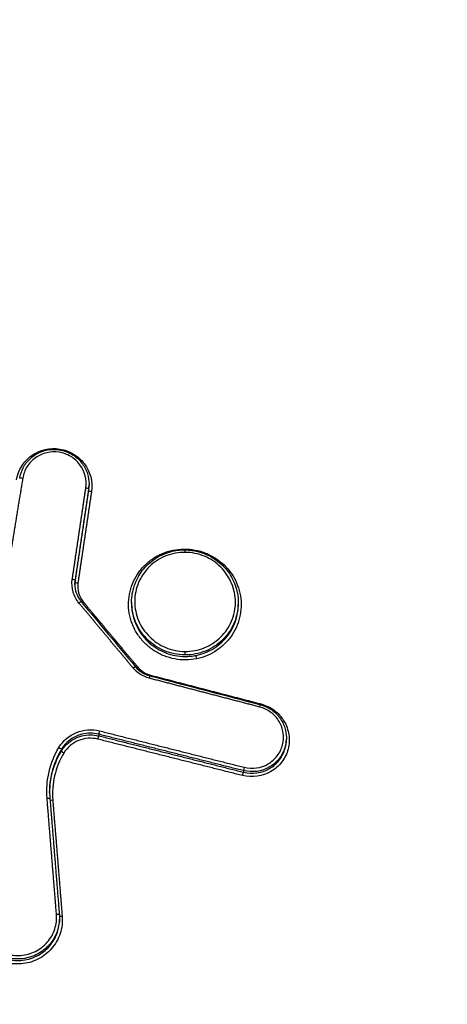
# Model space of a CAD drawing. Units: millimetres. Extents: x -13521 to 15836, y -7963 to 7963.
# Drawn here: x -6017 to -6002, y -2013 to -1980 of the extents above; entities that cross this region are included whole.
import ezdxf

# ---------------------------------------------------------------- set-up
doc = ezdxf.new("R2010")
doc.units = ezdxf.units.MM
doc.header["$LTSCALE"] = 20
doc.layers.add('2d', color=230, linetype='Continuous')

msp = doc.modelspace()

# ---------------------------------------------------------------- linework, layer by layer
at = {"layer": '2d'}
for p, q in [((-6014.307, -1996.061), (-6014.307, -1996.114)), ((-6014.295, -1995.895), (-6014.295, -1995.948)), ((-6014.762, -1999.132), (-6014.762, -1999.186)), ((-6012.864, -1999.862), (-6012.864, -1999.913)), ((-6012.749, -2000.029), (-6012.749, -2000.029)), ((-6009.282, -1999.884), (-6009.282, -1999.938)), ((-6012.838, -2000.161), (-6012.838, -2000.161)), ((-6013.97, -2004.303), (-6013.97, -2004.355)), ((-6007.667, -2004.423), (-6007.667, -2004.477)), ((-6015.223, -2004.812), (-6015.223, -2004.866)), ((-6009.11, -2005.526), (-6009.11, -2005.578)), ((-6015.288, -2010.471), (-6015.288, -2010.524))]:
    msp.add_line(p, q, dxfattribs=at)
at = {"layer": '2d', "extrusion": (0, 0, -1)}
for centre, major_axis, ratio, start_param, end_param in [((-6016.525, -1995.713), (-0.0987, 0.0161), 0.177565, 0, 1.581493), ((-6011.076, -2001.539), (0.0009, 0.1), 0.036234, 1.396069, 2.966944), ((-6010.674, -2001.748), (-0.0202, 0.0979), 0.072251, 4.549184, 6.11217), ((-6012.276, -2002.438), (0.0252, 0.0968), 0.007527, -1.392454, 0), ((-6008.563, -2003.405), (0.0252, 0.0968), 0.008817, -1.39279, 0), ((-6015.309, -2004.762), (-0.0857, 0.0515), 0.16896, 1.514652, 3.052088), ((-6015.137, -2004.915), (-0.0857, 0.0515), 0.168927, 4.656187, 6.193681), ((-6015.708, -2006.467), (0.0997, 0.0081), 0.170041, -1.518007, 0.014053), ((-6015.509, -2006.505), (0.0997, 0.0081), 0.170047, 1.623509, 2.84598), ((-6015.392, -2010.367), (0.0997, 0.0081), 0.17005, -1.518122, 0.014053), ((-6015.192, -2010.405), (0.0997, 0.0081), 0.170056, 1.623394, 2.891495)]:
    msp.add_ellipse(centre, major_axis=major_axis, ratio=ratio, start_param=start_param, end_param=end_param, dxfattribs=at)
at = {"layer": '2d'}
for centre, major_axis, ratio, start_param, end_param in [((-6014.406, -1996.047), (-0.0989, 0.0147), 0.177285, 3.16705, 4.699862), ((-6014.208, -1996.129), (-0.0989, 0.0147), 0.177274, 0.025457, 1.558344), ((-6011.472, -1998.103), (-0.0202, 0.0979), 0.072532, 1.733942, 2.05463), ((-6011.069, -1998.208), (0.0009, 0.1), 0.036234, -1.39607, 0), ((-6014.861, -1999.118), (-0.0989, 0.0147), 0.177309, 3.16705, 4.699698), ((-6014.663, -1999.2), (-0.0989, 0.0147), 0.177298, 0.025457, 1.55818), ((-6014.636, -1999.912), (0.0768, 0.0641), 0.109694, 0, 1.429638), ((-6014.482, -1999.84), (0.0768, 0.0641), 0.109732, 4.008721, 4.571277), ((-6012.812, -2002.098), (0.0768, 0.0641), 0.110112, 0, 1.430144), ((-6012.658, -2002.026), (0.0768, 0.0641), 0.11015, 4.02768, 4.571783), ((-6013.994, -2004.451), (0.0244, 0.097), 0.00537, 4.533839, 6.113865), ((-6013.946, -2004.208), (0.0244, 0.097), 0.005383, 1.39225, 2.972272), ((-6009.134, -2005.673), (0.0244, 0.097), 0.007062, 4.534264, 6.113863), ((-6009.085, -2005.43), (0.0244, 0.097), 0.007075, 1.392675, 2.97227)]:
    msp.add_ellipse(centre, major_axis=major_axis, ratio=ratio, start_param=start_param, end_param=end_param, dxfattribs=at)
for points, knots in [([(-5908.886, -2187.789), (-5915.937, -2187.753), (-5922.986, -2187.619), (-5937.082, -2187.156), (-5944.13, -2186.823), (-5954.687, -2186.152), (-5958.199, -2185.927), (-5963.385, -2185.051), (-5965.081, -2184.67), (-5967.558, -2183.901), (-5968.375, -2183.612), (-5969.992, -2182.975), (-5970.788, -2182.628), (-5973.108, -2181.448), (-5974.557, -2180.525), (-5977.244, -2178.422), (-5978.492, -2177.22), (-5980.764, -2174.598), (-5981.764, -2173.201), (-5983.552, -2170.263), (-5984.34, -2168.725), (-5985.782, -2165.56), (-5986.429, -2163.946), (-5987.348, -2161.502), (-5987.648, -2160.684), (-5988.249, -2159.049), (-5988.547, -2158.231), (-5990.034, -2154.14), (-5991.2, -2150.859), (-5992.923, -2145.928), (-5993.493, -2144.283), (-5994.623, -2140.987), (-5995.186, -2139.339), (-5996.868, -2134.391), (-5997.978, -2131.089), (-6003.482, -2114.56), (-6007.717, -2101.284), (-6019.992, -2061.348), (-6027.618, -2034.576), (-6038.071, -1994.15), (-6041.408, -1980.635), (-6046.225, -1960.309), (-6047.795, -1953.524), (-6050.115, -1943.335), (-6050.882, -1939.937), (-6052.027, -1934.838), (-6052.416, -1933.14), (-6053.147, -1929.728), (-6053.485, -1928.01), (-6053.658, -1926.262)], [0, 0, 0, 0, 0.062472, 0.062472, 0.124974, 0.124974, 0.156225, 0.156225, 0.171851, 0.171851, 0.179663, 0.179663, 0.187476, 0.187476, 0.203101, 0.203101, 0.218727, 0.218727, 0.234352, 0.234352, 0.249978, 0.249978, 0.265603, 0.265603, 0.273416, 0.273416, 0.281229, 0.281229, 0.31248, 0.31248, 0.328105, 0.328105, 0.343731, 0.343731, 0.374982, 0.374982, 0.499985, 0.499985, 0.749993, 0.749993, 0.874996, 0.874996, 0.937498, 0.937498, 0.968749, 0.968749, 0.984375, 0.984375, 1, 1, 1, 1]), ([(-6055.601, -1926.524), (-6055.416, -1928.389), (-6055.064, -1930.166), (-6054.326, -1933.619), (-6053.94, -1935.311), (-6052.798, -1940.411), (-6052.032, -1943.809), (-6049.716, -1954.002), (-6048.147, -1960.792), (-6043.333, -1981.133), (-6039.996, -1994.656), (-6029.537, -2035.121), (-6021.905, -2061.921), (-6009.621, -2101.892), (-6005.381, -2115.183), (-5999.872, -2131.73), (-5998.76, -2135.036), (-5997.077, -2139.99), (-5996.513, -2141.64), (-5995.382, -2144.938), (-5994.809, -2146.589), (-5993.081, -2151.535), (-5991.911, -2154.827), (-5990.419, -2158.933), (-5990.12, -2159.754), (-5989.517, -2161.395), (-5989.216, -2162.214), (-5988.288, -2164.682), (-5987.626, -2166.337), (-5986.138, -2169.604), (-5985.317, -2171.207), (-5983.435, -2174.304), (-5982.371, -2175.794), (-5979.942, -2178.601), (-5978.605, -2179.892), (-5975.695, -2182.172), (-5974.15, -2183.156), (-5971.642, -2184.433), (-5970.772, -2184.811), (-5969.068, -2185.482), (-5968.205, -2185.788), (-5965.574, -2186.605), (-5963.789, -2187.004), (-5958.393, -2187.916), (-5954.828, -2188.141), (-5944.237, -2188.813), (-5937.166, -2189.147), (-5923.03, -2189.612), (-5915.959, -2189.746), (-5908.886, -2189.782)], [0, 0, 0, 0, 0.015625, 0.015625, 0.03125, 0.03125, 0.0625, 0.0625, 0.125, 0.125, 0.25, 0.25, 0.5, 0.5, 0.625, 0.625, 0.65625, 0.65625, 0.671875, 0.671875, 0.6875, 0.6875, 0.71875, 0.71875, 0.726562, 0.726562, 0.734375, 0.734375, 0.75, 0.75, 0.765625, 0.765625, 0.78125, 0.78125, 0.796875, 0.796875, 0.8125, 0.8125, 0.820313, 0.820313, 0.828125, 0.828125, 0.84375, 0.84375, 0.875, 0.875, 0.9375, 0.9375, 1, 1, 1, 1]), ([(-6016.726, -1995.75), (-6016.7, -1995.587), (-6016.641, -1995.433), (-6016.511, -1995.225), (-6016.461, -1995.161), (-6016.349, -1995.042), (-6016.286, -1994.987), (-6016.086, -1994.845), (-6015.932, -1994.776), (-6015.612, -1994.701), (-6015.442, -1994.695), (-6015.116, -1994.746), (-6014.957, -1994.803), (-6014.673, -1994.973), (-6014.548, -1995.085), (-6014.25, -1995.483), (-6014.164, -1995.82), (-6014.212, -1996.146)], [0, 0, 0, 0, 0.00049481, 0.00049481, 0.000742215, 0.000742215, 0.000989619, 0.000989619, 0.001484429, 0.001484429, 0.001979239, 0.001979239, 0.002474049, 0.002474049, 0.002968858, 0.002968858, 0.003958478, 0.003958478, 0.003958478, 0.003958478]), ([(-6016.623, -1995.697), (-6016.604, -1995.575), (-6016.563, -1995.456), (-6016.447, -1995.236), (-6016.369, -1995.134), (-6016.185, -1994.962), (-6016.078, -1994.89), (-6015.849, -1994.786), (-6015.723, -1994.752), (-6015.566, -1994.735), (-6015.535, -1994.733), (-6015.492, -1994.732), (-6015.48, -1994.732), (-6015.46, -1994.732), (-6015.451, -1994.732), (-6015.416, -1994.733), (-6015.389, -1994.735), (-6015.284, -1994.745), (-6015.205, -1994.76), (-6015.007, -1994.82), (-6014.889, -1994.878), (-6014.681, -1995.026), (-6014.589, -1995.117), (-6014.441, -1995.322), (-6014.383, -1995.438), (-6014.313, -1995.666), (-6014.295, -1995.781), (-6014.295, -1995.894)], [0, 0, 0, 0, 0.0374317, 0.0374317, 0.0754844, 0.0754844, 0.113492, 0.113492, 0.1515105, 0.1515105, 0.1609081, 0.1609081, 0.1644299, 0.1644299, 0.1670712, 0.1670712, 0.1749987, 0.1749987, 0.1988903, 0.1988903, 0.2371955, 0.2371955, 0.2754027, 0.2754027, 0.3134899, 0.3134899, 0.3478826, 0.3478826, 0.3478826, 0.3478826]), ([(-6014.402, -1996.029), (-6014.362, -1995.755), (-6014.435, -1995.471), (-6014.686, -1995.135), (-6014.791, -1995.041), (-6015.03, -1994.898), (-6015.164, -1994.849), (-6015.439, -1994.806), (-6015.582, -1994.811), (-6015.852, -1994.874), (-6015.981, -1994.933), (-6016.206, -1995.093), (-6016.303, -1995.195), (-6016.449, -1995.429), (-6016.499, -1995.559), (-6016.521, -1995.696)], [0, 0, 0, 0, 0.000845089, 0.000845089, 0.001267633, 0.001267633, 0.001690178, 0.001690178, 0.002112722, 0.002112722, 0.002535267, 0.002535267, 0.002957811, 0.002957811, 0.003380356, 0.003380356, 0.003380356, 0.003380356]), ([(-6012.864, -1999.862), (-6012.864, -1999.676), (-6012.833, -1999.488), (-6012.713, -1999.13), (-6012.621, -1998.956), (-6012.388, -1998.652), (-6012.244, -1998.517), (-6011.925, -1998.304), (-6011.745, -1998.222), (-6011.399, -1998.128), (-6011.233, -1998.107), (-6011.068, -1998.108)], [0, 0, 0, 0, 0.0565568, 0.0565568, 0.1148933, 0.1148933, 0.1729137, 0.1729137, 0.2310299, 0.2310299, 0.2805049, 0.2805049, 0.2805049, 0.2805049]), ([(-6011.475, -1998.12), (-6011.353, -1998.095), (-6011.23, -1998.082), (-6010.981, -1998.08), (-6010.856, -1998.091), (-6010.612, -1998.137), (-6010.494, -1998.171), (-6010.264, -1998.262), (-6010.153, -1998.319), (-6009.842, -1998.519), (-6009.66, -1998.694), (-6009.38, -1999.095), (-6009.28, -1999.325), (-6009.202, -1999.681), (-6009.188, -1999.805), (-6009.184, -2000.048), (-6009.194, -2000.169), (-6009.238, -2000.408), (-6009.273, -2000.527), (-6009.363, -2000.752), (-6009.42, -2000.86), (-6009.555, -2001.065), (-6009.632, -2001.16), (-6009.803, -2001.333), (-6009.899, -2001.412), (-6010.102, -2001.55), (-6010.21, -2001.608), (-6010.436, -2001.704), (-6010.556, -2001.741), (-6010.677, -2001.766)], [0.011563094, 0.011563094, 0.011563094, 0.011563094, 0.011937022, 0.011937022, 0.01231095, 0.01231095, 0.012684877, 0.012684877, 0.013058805, 0.013058805, 0.013806661, 0.013806661, 0.014554516, 0.014554516, 0.014928444, 0.014928444, 0.015302372, 0.015302372, 0.015676299, 0.015676299, 0.016050227, 0.016050227, 0.016424155, 0.016424155, 0.016798082, 0.016798082, 0.01717201, 0.01717201, 0.017545938, 0.017545938, 0.017545938, 0.017545938]), ([(-6010.677, -2001.766), (-6010.799, -2001.791), (-6010.924, -2001.804), (-6011.171, -2001.806), (-6011.293, -2001.795), (-6011.537, -2001.75), (-6011.658, -2001.715), (-6011.887, -2001.625), (-6011.997, -2001.568), (-6012.207, -2001.434), (-6012.303, -2001.357), (-6012.48, -2001.187), (-6012.561, -2001.093), (-6012.702, -2000.891), (-6012.762, -2000.784), (-6012.86, -2000.56), (-6012.899, -2000.442), (-6012.977, -2000.085), (-6012.981, -1999.835), (-6012.893, -1999.358), (-6012.799, -1999.127), (-6012.599, -1998.822), (-6012.52, -1998.725), (-6012.348, -1998.551), (-6012.254, -1998.474), (-6012.051, -1998.336), (-6011.941, -1998.277), (-6011.715, -1998.182), (-6011.597, -1998.145), (-6011.475, -1998.12)], [0.005575991, 0.005575991, 0.005575991, 0.005575991, 0.005950185, 0.005950185, 0.006324379, 0.006324379, 0.006698573, 0.006698573, 0.007072767, 0.007072767, 0.007446961, 0.007446961, 0.007821155, 0.007821155, 0.008195349, 0.008195349, 0.008569543, 0.008569543, 0.009317931, 0.009317931, 0.010066319, 0.010066319, 0.010440513, 0.010440513, 0.010814706, 0.010814706, 0.0111889, 0.0111889, 0.011563094, 0.011563094, 0.011563094, 0.011563094]), ([(-6011.065, -1998.191), (-6011.177, -1998.19), (-6011.287, -1998.2), (-6011.503, -1998.24), (-6011.611, -1998.271), (-6011.815, -1998.353), (-6011.913, -1998.403), (-6012.097, -1998.523), (-6012.184, -1998.592), (-6012.418, -1998.821), (-6012.545, -1999.005), (-6012.714, -1999.405), (-6012.759, -1999.623), (-6012.76, -1999.949), (-6012.749, -2000.06), (-6012.707, -2000.274), (-6012.675, -2000.378), (-6012.591, -2000.58), (-6012.538, -2000.678), (-6012.416, -2000.86), (-6012.346, -2000.944), (-6012.189, -2001.101), (-6012.103, -2001.171), (-6011.92, -2001.293), (-6011.822, -2001.346), (-6011.617, -2001.432), (-6011.512, -2001.464), (-6011.295, -2001.508), (-6011.184, -2001.52), (-6011.073, -2001.521)], [0.010572088, 0.010572088, 0.010572088, 0.010572088, 0.010902677, 0.010902677, 0.011233267, 0.011233267, 0.011563856, 0.011563856, 0.011894445, 0.011894445, 0.012555624, 0.012555624, 0.013216802, 0.013216802, 0.013547391, 0.013547391, 0.01387798, 0.01387798, 0.01420857, 0.01420857, 0.014539159, 0.014539159, 0.014869748, 0.014869748, 0.015200337, 0.015200337, 0.015530926, 0.015530926, 0.015861516, 0.015861516, 0.015861516, 0.015861516]), ([(-6011.073, -2001.521), (-6010.961, -2001.522), (-6010.85, -2001.512), (-6010.633, -2001.471), (-6010.527, -2001.441), (-6010.322, -2001.359), (-6010.224, -2001.308), (-6010.04, -2001.189), (-6009.954, -2001.12), (-6009.796, -2000.966), (-6009.726, -2000.883), (-6009.603, -2000.703), (-6009.55, -2000.606), (-6009.465, -2000.405), (-6009.433, -2000.302), (-6009.389, -2000.088), (-6009.378, -1999.978), (-6009.378, -1999.652), (-6009.422, -1999.433), (-6009.59, -1999.03), (-6009.715, -1998.843), (-6009.949, -1998.611), (-6010.036, -1998.54), (-6010.219, -1998.418), (-6010.316, -1998.366), (-6010.521, -1998.28), (-6010.628, -1998.248), (-6010.844, -1998.204), (-6010.954, -1998.192), (-6011.065, -1998.191)], [0.00528225, 0.00528225, 0.00528225, 0.00528225, 0.005612865, 0.005612865, 0.00594348, 0.00594348, 0.006274095, 0.006274095, 0.00660471, 0.00660471, 0.006935325, 0.006935325, 0.007265939, 0.007265939, 0.007596554, 0.007596554, 0.007927169, 0.007927169, 0.008588399, 0.008588399, 0.009249629, 0.009249629, 0.009580244, 0.009580244, 0.009910859, 0.009910859, 0.010241473, 0.010241473, 0.010572088, 0.010572088, 0.010572088, 0.010572088]), ([(-6011.068, -1998.108), (-6011.045, -1998.108), (-6011.021, -1998.109), (-6010.926, -1998.114), (-6010.855, -1998.121), (-6010.59, -1998.165), (-6010.398, -1998.231), (-6010.053, -1998.416), (-6009.895, -1998.537), (-6009.63, -1998.819), (-6009.52, -1998.983), (-6009.36, -1999.333), (-6009.309, -1999.524), (-6009.285, -1999.772), (-6009.282, -1999.828), (-6009.282, -1999.884)], [0, 0, 0, 0, 0.0070962, 0.0070962, 0.0284169, 0.0284169, 0.0877243, 0.0877243, 0.1460533, 0.1460533, 0.2042045, 0.2042045, 0.2626729, 0.2626729, 0.2797957, 0.2797957, 0.2797957, 0.2797957]), ([(-6014.632, -1999.895), (-6014.724, -1999.784), (-6014.792, -1999.656), (-6014.869, -1999.384), (-6014.878, -1999.242), (-6014.857, -1999.101)], [0, 0, 0, 0, 0.0004323072, 0.0004323072, 0.0008646145, 0.0008646145, 0.0008646145, 0.0008646145]), ([(-6014.772, -1999.261), (-6014.772, -1999.359), (-6014.756, -1999.459), (-6014.693, -1999.646), (-6014.646, -1999.736), (-6014.578, -1999.826), (-6014.569, -1999.837), (-6014.559, -1999.848)], [0, 0, 0, 0, 0.03013432, 0.03013432, 0.06001374, 0.06001374, 0.06435488, 0.06435488, 0.06435488, 0.06435488]), ([(-6014.667, -1999.217), (-6014.684, -1999.331), (-6014.676, -1999.446), (-6014.614, -1999.665), (-6014.56, -1999.768), (-6014.486, -1999.857)], [0, 0, 0, 0, 0.0003445403, 0.0003445403, 0.0006890806, 0.0006890806, 0.0006890806, 0.0006890806]), ([(-6011.076, -2001.637), (-6011.194, -2001.636), (-6011.312, -2001.624), (-6011.541, -2001.577), (-6011.653, -2001.542), (-6011.87, -2001.452), (-6011.974, -2001.396), (-6012.168, -2001.267), (-6012.258, -2001.193), (-6012.425, -2001.027), (-6012.499, -2000.938), (-6012.628, -2000.746), (-6012.684, -2000.642), (-6012.773, -2000.428), (-6012.807, -2000.318), (-6012.852, -2000.092), (-6012.864, -1999.976), (-6012.864, -1999.862)], [0.005688574, 0.005688574, 0.005688574, 0.005688574, 0.006043379, 0.006043379, 0.006398184, 0.006398184, 0.006752989, 0.006752989, 0.007107793, 0.007107793, 0.007462598, 0.007462598, 0.007817403, 0.007817403, 0.008172208, 0.008172208, 0.008524334, 0.008524334, 0.008524334, 0.008524334]), ([(-6012.864, -1999.913), (-6012.864, -1999.976), (-6012.86, -2000.039), (-6012.83, -2000.315), (-6012.766, -2000.526), (-6012.568, -2000.909), (-6012.431, -2001.085), (-6012.108, -2001.374), (-6011.917, -2001.49), (-6011.51, -2001.646), (-6011.291, -2001.688), (-6011.073, -2001.689)], [0.002826293, 0.002826293, 0.002826293, 0.002826293, 0.003017745, 0.003017745, 0.003676215, 0.003676215, 0.004334685, 0.004334685, 0.004993155, 0.004993155, 0.005651626, 0.005651626, 0.005651626, 0.005651626]), ([(-6009.282, -1999.884), (-6009.282, -1999.885), (-6009.282, -1999.885), (-6009.282, -2000), (-6009.294, -2000.117), (-6009.339, -2000.343), (-6009.373, -2000.452), (-6009.463, -2000.665), (-6009.519, -2000.768), (-6009.649, -2000.958), (-6009.723, -2001.047), (-6009.89, -2001.21), (-6009.981, -2001.283), (-6010.175, -2001.409), (-6010.279, -2001.464), (-6010.496, -2001.551), (-6010.608, -2001.583), (-6010.837, -2001.627), (-6010.955, -2001.638), (-6011.073, -2001.637)], [0.002845366, 0.002845366, 0.002845366, 0.002845366, 0.002846234, 0.002846234, 0.00320105, 0.00320105, 0.003555866, 0.003555866, 0.003910682, 0.003910682, 0.004265498, 0.004265498, 0.004620315, 0.004620315, 0.004975131, 0.004975131, 0.005329947, 0.005329947, 0.005684763, 0.005684763, 0.005684763, 0.005684763]), ([(-6010.695, -2001.652), (-6010.588, -2001.63), (-6010.482, -2001.598), (-6010.28, -2001.516), (-6010.184, -2001.467), (-6010.002, -2001.35), (-6009.915, -2001.283), (-6009.757, -2001.136), (-6009.686, -2001.056), (-6009.557, -2000.882), (-6009.501, -2000.789), (-6009.408, -2000.596), (-6009.37, -2000.495), (-6009.302, -2000.242), (-6009.282, -2000.09), (-6009.282, -1999.938)], [0.006032562, 0.006032562, 0.006032562, 0.006032562, 0.006361582, 0.006361582, 0.006690601, 0.006690601, 0.00701962, 0.00701962, 0.00734864, 0.00734864, 0.007677659, 0.007677659, 0.008006679, 0.008006679, 0.008474248, 0.008474248, 0.008474248, 0.008474248]), ([(-6011.073, -2001.689), (-6011.01, -2001.69), (-6010.946, -2001.687), (-6010.82, -2001.674), (-6010.757, -2001.665), (-6010.695, -2001.652)], [0.0056516255, 0.0056516255, 0.0056516255, 0.0056516255, 0.0058420938, 0.0058420938, 0.0060325621, 0.0060325621, 0.0060325621, 0.0060325621]), ([(-6012.736, -2002.034), (-6012.673, -2002.109), (-6012.597, -2002.175), (-6012.432, -2002.278), (-6012.343, -2002.317), (-6012.251, -2002.341)], [0, 0, 0, 0, 0.02964917, 0.02964917, 0.05824036, 0.05824036, 0.05824036, 0.05824036]), ([(-6008.517, -2003.285), (-6008.356, -2003.327), (-6008.206, -2003.399), (-6008.008, -2003.546), (-6007.948, -2003.601), (-6007.838, -2003.723), (-6007.788, -2003.789), (-6007.663, -2003.999), (-6007.607, -2004.156), (-6007.56, -2004.476), (-6007.568, -2004.642), (-6007.649, -2004.955), (-6007.721, -2005.105), (-6007.918, -2005.364), (-6008.041, -2005.474), (-6008.468, -2005.723), (-6008.815, -2005.772), (-6009.137, -2005.691)], [0, 0, 0, 0, 0.000492021, 0.000492021, 0.000738031, 0.000738031, 0.000984041, 0.000984041, 0.001476062, 0.001476062, 0.001968082, 0.001968082, 0.002460103, 0.002460103, 0.002952124, 0.002952124, 0.003936165, 0.003936165, 0.003936165, 0.003936165]), ([(-6009.082, -2005.413), (-6008.81, -2005.481), (-6008.519, -2005.44), (-6008.159, -2005.23), (-6008.055, -2005.138), (-6007.89, -2004.92), (-6007.829, -2004.794), (-6007.762, -2004.531), (-6007.754, -2004.391), (-6007.794, -2004.122), (-6007.841, -2003.989), (-6007.982, -2003.754), (-6008.076, -2003.65), (-6008.298, -2003.484), (-6008.424, -2003.423), (-6008.56, -2003.388)], [0, 0, 0, 0, 0.000839038, 0.000839038, 0.001258557, 0.001258557, 0.001678076, 0.001678076, 0.002097596, 0.002097596, 0.002517115, 0.002517115, 0.002936634, 0.002936634, 0.003356153, 0.003356153, 0.003356153, 0.003356153]), ([(-6008.538, -2003.309), (-6008.418, -2003.34), (-6008.301, -2003.391), (-6008.09, -2003.527), (-6007.995, -2003.614), (-6007.838, -2003.81), (-6007.776, -2003.923), (-6007.69, -2004.162), (-6007.667, -2004.293), (-6007.667, -2004.422)], [0, 0, 0, 0, 0.0373332, 0.0373332, 0.0752696, 0.0752696, 0.1130669, 0.1130669, 0.1523311, 0.1523311, 0.1523311, 0.1523311]), ([(-6015.306, -2004.745), (-6015.17, -2004.52), (-6014.962, -2004.343), (-6014.596, -2004.194), (-6014.467, -2004.164), (-6014.202, -2004.146), (-6014.071, -2004.158), (-6013.942, -2004.19)], [0, 0, 0, 0, 0.000792704, 0.000792704, 0.001189056, 0.001189056, 0.001585409, 0.001585409, 0.001585409, 0.001585409]), ([(-6014.244, -2004.268), (-6014.44, -2004.267), (-6014.638, -2004.317), (-6014.978, -2004.506), (-6015.123, -2004.645), (-6015.223, -2004.812)], [0.000276239, 0.000276239, 0.000276239, 0.000276239, 0.000863009, 0.000863009, 0.001449779, 0.001449779, 0.001449779, 0.001449779]), ([(-6015.223, -2004.866), (-6015.123, -2004.698), (-6014.978, -2004.559), (-6014.638, -2004.37), (-6014.44, -2004.319), (-6014.244, -2004.32)], [0, 0, 0, 0, 0.000589709, 0.000589709, 0.001179418, 0.001179418, 0.001179418, 0.001179418]), ([(-6013.998, -2004.468), (-6014.215, -2004.414), (-6014.443, -2004.43), (-6014.853, -2004.596), (-6015.028, -2004.744), (-6015.141, -2004.933)], [0, 0, 0, 0, 0.000661018, 0.000661018, 0.001322035, 0.001322035, 0.001322035, 0.001322035]), ([(-6007.667, -2004.423), (-6007.667, -2004.518), (-6007.679, -2004.613), (-6007.739, -2004.848), (-6007.806, -2004.986), (-6007.987, -2005.224), (-6008.1, -2005.325), (-6008.494, -2005.555), (-6008.812, -2005.6), (-6009.11, -2005.526)], [0.001525399, 0.001525399, 0.001525399, 0.001525399, 0.001812042, 0.001812042, 0.002265052, 0.002265052, 0.002718063, 0.002718063, 0.003624084, 0.003624084, 0.003624084, 0.003624084]), ([(-6009.11, -2005.578), (-6008.812, -2005.653), (-6008.494, -2005.608), (-6008.1, -2005.378), (-6007.987, -2005.278), (-6007.806, -2005.039), (-6007.739, -2004.901), (-6007.679, -2004.666), (-6007.667, -2004.571), (-6007.667, -2004.477)], [0, 0, 0, 0, 0.000918087, 0.000918087, 0.001377131, 0.001377131, 0.001836175, 0.001836175, 0.002126667, 0.002126667, 0.002126667, 0.002126667]), ([(-6015.704, -2006.45), (-6015.729, -2006.152), (-6015.706, -2005.854), (-6015.57, -2005.275), (-6015.46, -2005.002), (-6015.306, -2004.745)], [0, 0, 0, 0, 0.00090258, 0.00090258, 0.00180516, 0.00180516, 0.00180516, 0.00180516]), ([(-6015.223, -2004.812), (-6015.372, -2005.06), (-6015.479, -2005.324), (-6015.593, -2005.811), (-6015.618, -2006.022), (-6015.618, -2006.235)], [0, 0, 0, 0, 0.000867842, 0.000867842, 0.001510442, 0.001510442, 0.001510442, 0.001510442]), ([(-6015.618, -2006.259), (-6015.616, -2006.056), (-6015.591, -2005.855), (-6015.479, -2005.378), (-6015.372, -2005.114), (-6015.223, -2004.866)], [0.000256393, 0.000256393, 0.000256393, 0.000256393, 0.000872022, 0.000872022, 0.001744045, 0.001744045, 0.001744045, 0.001744045]), ([(-6015.141, -2004.933), (-6015.285, -2005.172), (-6015.388, -2005.427), (-6015.514, -2005.967), (-6015.535, -2006.244), (-6015.513, -2006.523)], [0, 0, 0, 0, 0.000837431, 0.000837431, 0.001674862, 0.001674862, 0.001674862, 0.001674862]), ([(-6015.196, -2010.423), (-6015.188, -2010.521), (-6015.19, -2010.618), (-6015.213, -2010.81), (-6015.234, -2010.907), (-6015.295, -2011.092), (-6015.334, -2011.181), (-6015.431, -2011.35), (-6015.488, -2011.431), (-6015.679, -2011.652), (-6015.838, -2011.775), (-6016.188, -2011.949), (-6016.383, -2012.003), (-6016.678, -2012.025), (-6016.778, -2012.023), (-6016.974, -2012), (-6017.071, -2011.979), (-6017.259, -2011.919), (-6017.351, -2011.879), (-6017.524, -2011.784), (-6017.605, -2011.728), (-6017.834, -2011.537), (-6017.958, -2011.382), (-6018.141, -2011.034), (-6018.197, -2010.845), (-6018.214, -2010.648)], [0, 0, 0, 0, 0.000295355, 0.000295355, 0.00059071, 0.00059071, 0.000886065, 0.000886065, 0.001181419, 0.001181419, 0.001772129, 0.001772129, 0.002362839, 0.002362839, 0.002658194, 0.002658194, 0.002953549, 0.002953549, 0.003248903, 0.003248903, 0.003544258, 0.003544258, 0.004134968, 0.004134968, 0.004725678, 0.004725678, 0.004725678, 0.004725678]), ([(-6015.288, -2010.471), (-6015.287, -2010.616), (-6015.311, -2010.76), (-6015.384, -2010.985), (-6015.421, -2011.068), (-6015.511, -2011.226), (-6015.564, -2011.302), (-6015.743, -2011.508), (-6015.892, -2011.623), (-6016.219, -2011.786), (-6016.4, -2011.836), (-6016.676, -2011.857), (-6016.769, -2011.855), (-6016.953, -2011.834), (-6017.043, -2011.814), (-6017.219, -2011.758), (-6017.305, -2011.721), (-6017.466, -2011.632), (-6017.542, -2011.58), (-6017.755, -2011.402), (-6017.872, -2011.257), (-6018.042, -2010.932), (-6018.094, -2010.755), (-6018.11, -2010.572)], [0.000111656, 0.000111656, 0.000111656, 0.000111656, 0.000551655, 0.000551655, 0.000827482, 0.000827482, 0.00110331, 0.00110331, 0.001654965, 0.001654965, 0.00220662, 0.00220662, 0.002482447, 0.002482447, 0.002758275, 0.002758275, 0.003034102, 0.003034102, 0.00330993, 0.00330993, 0.003861584, 0.003861584, 0.004413239, 0.004413239, 0.004413239, 0.004413239]), ([(-6018.11, -2010.623), (-6018.094, -2010.806), (-6018.042, -2010.983), (-6017.872, -2011.308), (-6017.755, -2011.453), (-6017.542, -2011.632), (-6017.466, -2011.683), (-6017.305, -2011.772), (-6017.219, -2011.809), (-6017.043, -2011.866), (-6016.953, -2011.885), (-6016.769, -2011.907), (-6016.676, -2011.909), (-6016.401, -2011.889), (-6016.219, -2011.839), (-6015.892, -2011.676), (-6015.743, -2011.561), (-6015.564, -2011.355), (-6015.511, -2011.279), (-6015.421, -2011.121), (-6015.384, -2011.038), (-6015.311, -2010.814), (-6015.287, -2010.67), (-6015.288, -2010.524)], [0, 0, 0, 0, 0.000558968, 0.000558968, 0.001117936, 0.001117936, 0.00139742, 0.00139742, 0.001676903, 0.001676903, 0.001956387, 0.001956387, 0.002235871, 0.002235871, 0.002794839, 0.002794839, 0.003353807, 0.003353807, 0.003633291, 0.003633291, 0.003912775, 0.003912775, 0.004358619, 0.004358619, 0.004358619, 0.004358619]), ([(-6018.007, -2010.546), (-6017.992, -2010.716), (-6017.943, -2010.881), (-6017.785, -2011.183), (-6017.677, -2011.317), (-6017.412, -2011.539), (-6017.26, -2011.622), (-6017.015, -2011.701), (-6016.931, -2011.719), (-6016.761, -2011.739), (-6016.673, -2011.741), (-6016.418, -2011.722), (-6016.249, -2011.675), (-6015.945, -2011.524), (-6015.807, -2011.417), (-6015.641, -2011.225), (-6015.591, -2011.155), (-6015.508, -2011.008), (-6015.474, -2010.931), (-6015.394, -2010.69), (-6015.374, -2010.52), (-6015.388, -2010.35)], [0, 0, 0, 0, 0.000519397, 0.000519397, 0.001038794, 0.001038794, 0.00155819, 0.00155819, 0.001817889, 0.001817889, 0.002077587, 0.002077587, 0.002596984, 0.002596984, 0.003116381, 0.003116381, 0.003376079, 0.003376079, 0.003635778, 0.003635778, 0.004155174, 0.004155174, 0.004155174, 0.004155174])]:
    msp.add_open_spline(points, degree=3, knots=knots, dxfattribs=at)
for points, weights in [([(-6016.521, -1995.696), (-6016.737, -1997.022), (-6016.954, -1998.349), (-6017.17, -1999.675)], [1, 0.999999995347, 0.999999995347, 1]), ([(-6014.857, -1999.101), (-6014.706, -1998.077), (-6014.554, -1997.053), (-6014.402, -1996.029)], [1, 0.999999997713, 0.999999997713, 1]), ([(-6014.307, -1996.061), (-6014.459, -1997.085), (-6014.611, -1998.109), (-6014.762, -1999.132)], [1, 0.999999997713, 0.999999997713, 1]), ([(-6014.762, -1999.186), (-6014.611, -1998.162), (-6014.459, -1997.138), (-6014.307, -1996.114)], [1, 0.999999997714, 0.999999997714, 1]), ([(-6014.212, -1996.146), (-6014.364, -1997.17), (-6014.516, -1998.194), (-6014.667, -1999.217)], [1, 0.999999997714, 0.999999997714, 1]), ([(-6012.809, -2002.081), (-6013.417, -2001.352), (-6014.024, -2000.623), (-6014.632, -1999.895)], [1, 0.999999963286, 0.999999963286, 1]), ([(-6014.486, -1999.857), (-6013.878, -2000.586), (-6013.27, -2001.314), (-6012.662, -2002.043)], [1, 0.999999963294, 0.999999963294, 1]), ([(-6012.23, -2002.317), (-6010.992, -2002.639), (-6009.755, -2002.962), (-6008.517, -2003.285)], [1, 0.999999847898, 0.999999847898, 1]), ([(-6008.56, -2003.388), (-6009.797, -2003.066), (-6011.035, -2002.743), (-6012.272, -2002.42)], [1, 0.999999847865, 0.999999847865, 1]), ([(-6009.11, -2005.526), (-6010.73, -2005.119), (-6012.35, -2004.711), (-6013.97, -2004.303)], [1, 0.999999739223, 0.999999739223, 1]), ([(-6013.97, -2004.355), (-6012.35, -2004.763), (-6010.73, -2005.17), (-6009.11, -2005.578)], [1, 0.99999973928, 0.99999973928, 1]), ([(-6013.942, -2004.19), (-6012.322, -2004.598), (-6010.702, -2005.006), (-6009.082, -2005.413)], [1, 0.999999739223, 0.999999739223, 1]), ([(-6009.137, -2005.691), (-6010.758, -2005.283), (-6012.378, -2004.876), (-6013.998, -2004.468)], [1, 0.99999973928, 0.99999973928, 1]), ([(-6015.388, -2010.35), (-6015.493, -2009.05), (-6015.599, -2007.75), (-6015.704, -2006.45)], [1, 0.999999998893, 0.999999998893, 1]), ([(-6015.609, -2006.46), (-6015.503, -2007.76), (-6015.398, -2009.06), (-6015.292, -2010.36)], [1, 0.999999998893, 0.999999998893, 1]), ([(-6015.513, -2006.523), (-6015.407, -2007.823), (-6015.302, -2009.123), (-6015.196, -2010.423)], [1, 0.999999998893, 0.999999998893, 1])]:
    msp.add_rational_spline(points, weights, degree=3, dxfattribs=at)
for points in [[(-6014.295, -1995.894), (-6014.295, -1995.95), (-6014.299, -1996.005), (-6014.307, -1996.061)], [(-6014.307, -1996.114), (-6014.299, -1996.061), (-6014.295, -1996.007), (-6014.295, -1995.953)], [(-6014.295, -1995.953), (-6014.295, -1995.951), (-6014.295, -1995.95), (-6014.295, -1995.948)], [(-6014.762, -1999.132), (-6014.769, -1999.175), (-6014.772, -1999.218), (-6014.772, -1999.261)], [(-6014.772, -1999.288), (-6014.771, -1999.254), (-6014.767, -1999.22), (-6014.762, -1999.186)], [(-6014.559, -1999.848), (-6013.951, -2000.577), (-6013.344, -2001.305), (-6012.736, -2002.034)], [(-6011.073, -2001.637), (-6011.073, -2001.637), (-6011.075, -2001.637), (-6011.076, -2001.637), (-6011.076, -2001.637)], [(-6012.662, -2002.043), (-6012.55, -2002.177), (-6012.399, -2002.272), (-6012.23, -2002.317)], [(-6012.272, -2002.42), (-6012.482, -2002.365), (-6012.67, -2002.247), (-6012.809, -2002.081)], [(-6012.251, -2002.341), (-6011.013, -2002.664), (-6009.776, -2002.986), (-6008.538, -2003.309)], [(-6013.97, -2004.303), (-6014.061, -2004.281), (-6014.152, -2004.269), (-6014.244, -2004.268)], [(-6014.244, -2004.32), (-6014.152, -2004.321), (-6014.061, -2004.332), (-6013.97, -2004.355)], [(-6007.667, -2004.422), (-6007.667, -2004.423), (-6007.667, -2004.423), (-6007.667, -2004.423)], [(-6015.618, -2006.235), (-6015.618, -2006.31), (-6015.615, -2006.385), (-6015.609, -2006.46)], [(-6015.292, -2010.36), (-6015.289, -2010.397), (-6015.288, -2010.434), (-6015.288, -2010.471)], [(-6015.288, -2010.497), (-6015.288, -2010.497), (-6015.288, -2010.496), (-6015.288, -2010.496)]]:
    msp.add_open_spline(points, degree=3, dxfattribs=at)

doc.saveas('drawing.dxf')
